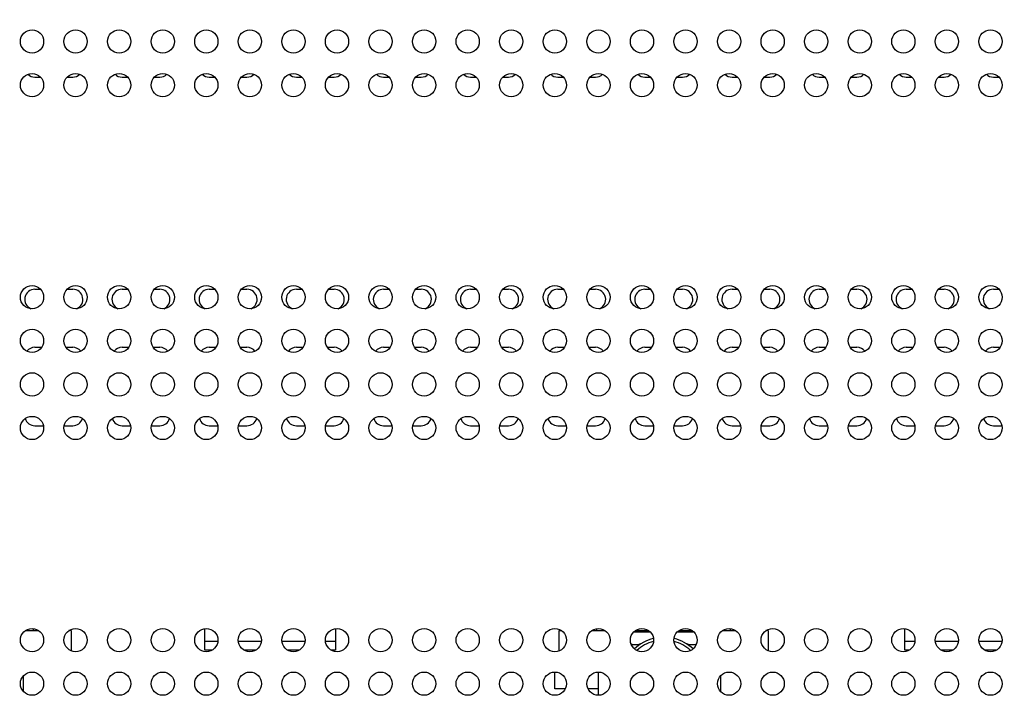
# Model space of a CAD drawing. Units: millimetres. Extents: x 0 to 420, y 0 to 297.
# Drawn here: x 95 to 145, y 70 to 105 of the extents above; entities that cross this region are included whole.
import ezdxf

# ---------------------------------------------------------------- set-up
doc = ezdxf.new("R2010")
doc.units = ezdxf.units.MM
doc.header["$LTSCALE"] = 23.1
doc.layers.get('0').update_dxf_attribs({"linetype": 'CONTINUOUS'})
doc.layers.add('ASSI', color=7, linetype='CONTINUOUS')
doc.layers.add('CURVE', color=7, linetype='CONTINUOUS')
doc.styles.get("Standard").update_dxf_attribs({"font": 'txt', "width": 0.85})
doc.dimstyles.new('DIMSTYLE_7', dxfattribs={"dimtxt": 3.5, "dimasz": 3.5, "dimexe": 1, "dimexo": 0.5, "dimgap": 0.875, "dimtad": 1, "dimlfac": 6.666667, "dimdsep": 46, "dimtxsty": 'STANDARD', "dimblk": '_FILLED', "dimblk1": '_FILLED', "dimblk2": '_FILLED', "dimcen": 0.09, "dimadec": 0, "dimazin": 0, "dimtp": 1.2, "dimtm": 1.2, "dimtfac": 1, "dimtofl": 0, "dimtmove": 0, "dimatfit": 3, "dimldrblk": '_FILLED', "dimfxl": 1, "dimtolj": 1, "dimarcsym": 0})

# ---------------------------------------------------------------- blocks, each defined once
blk = doc.blocks.new('_FILLED')
at = {"color": 0, "linetype": 'BYBLOCK'}
blk.add_solid([(0, 0), (-1, 0.143), (-1, -0.143)], dxfattribs=at)
blk = doc.blocks.new('*D9')
at = {"color": 2, "linetype": 'CONTINUOUS'}
for p, q in [((40.492, 82.952), (40.492, 134.802)), ((196.792, 85.139), (196.792, 134.802)), ((40.492, 133.802), (118.642, 133.802)), ((196.792, 133.802), (118.642, 133.802))]:
    blk.add_line(p, q, dxfattribs=at)
at = {"color": 2, "linetype": 'CONTINUOUS', "xscale": 3.5, "yscale": 3.5, "zscale": 3.5, "rotation": 180}
blk.add_blockref('_FILLED', (40.492, 133.802), dxfattribs=at)
at = {"color": 2, "linetype": 'CONTINUOUS', "xscale": 3.5, "yscale": 3.5, "zscale": 3.5}
blk.add_blockref('_FILLED', (196.792, 133.802), dxfattribs=at)

msp = doc.modelspace()

# ---------------------------------------------------------------- linework, layer by layer
at = {"color": 4, "linetype": 'CONTINUOUS'}
for p, q in [((99.8168, 91.0545), (100.1013, 91.0545)), ((101.4822, 91.0545), (101.7668, 91.0545)), ((104.3168, 91.0545), (104.6013, 91.0545)), ((105.9822, 91.0545), (106.2668, 91.0545)), ((108.8168, 91.0545), (109.1013, 91.0545)), ((110.4822, 91.0545), (110.7668, 91.0545)), ((113.3168, 91.0545), (113.6013, 91.0545)), ((114.9822, 91.0545), (115.2668, 91.0545))]:
    msp.add_line(p, q, dxfattribs=at)
at = {"color": 7, "linetype": 'CONTINUOUS'}
for p, q in [((94.8192, 73.4295), (95.5143, 73.4295)), ((97.1918, 73.4295), (97.0692, 73.4295)), ((97.1918, 73.4295), (97.1918, 72.3861)), ((104.0918, 72.4245), (104.0918, 73.5368)), ((110.8418, 73.5368), (110.8418, 72.4245)), ((122.3918, 72.3861), (122.3918, 73.4295)), ((122.3918, 73.4295), (122.5143, 73.4295)), ((124.0692, 73.4295), (124.7643, 73.4295)), ((127.1013, 73.3545), (126.2322, 73.3545)), ((126.3192, 73.4295), (127.0143, 73.4295)), ((129.3513, 73.3545), (128.4822, 73.3545)), ((128.5692, 73.4295), (129.2643, 73.4295)), ((130.8192, 73.4295), (131.5143, 73.4295)), ((133.1918, 73.4295), (133.0692, 73.4295)), ((133.1918, 73.4295), (133.1918, 72.3861)), ((140.2418, 72.4245), (140.2418, 73.5368)), ((104.4694, 72.4245), (104.0918, 72.4245)), ((106.7194, 72.4245), (106.1141, 72.4245)), ((108.9694, 72.4245), (108.3641, 72.4245)), ((110.8418, 72.4245), (110.6141, 72.4245)), ((140.4694, 72.4245), (140.2418, 72.4245)), ((142.7194, 72.4245), (142.1141, 72.4245)), ((144.9694, 72.4245), (144.3641, 72.4245)), ((122.1668, 70.4295), (122.1668, 71.292)), ((124.4168, 70.092), (124.4168, 71.292)), ((94.7168, 71.0867), (94.7168, 70.2972)), ((130.7168, 71.0867), (130.7168, 70.2972)), ((122.7047, 70.4295), (122.1668, 70.4295)), ((124.4168, 70.4295), (123.8788, 70.4295))]:
    msp.add_line(p, q, dxfattribs=at)
at = {"color": 9, "linetype": 'CONTINUOUS'}
for p, q in [((104.7618, 72.8745), (104.0918, 72.8745)), ((107.0118, 72.8745), (105.8217, 72.8745)), ((109.2618, 72.8745), (108.0717, 72.8745)), ((110.8418, 72.8745), (110.3217, 72.8745)), ((140.7618, 72.8745), (140.2418, 72.8745)), ((143.0118, 72.8745), (141.8217, 72.8745)), ((145.2618, 72.8745), (144.0717, 72.8745))]:
    msp.add_line(p, q, dxfattribs=at)
at = {"color": 7, "linetype": 'CONTINUOUS'}
for centre in [(95.1668, 103.842), (97.4168, 103.842), (99.6668, 103.842), (101.9168, 103.842), (104.1668, 103.842), (106.4168, 103.842), (108.6668, 103.842), (110.9168, 103.842), (113.1668, 103.842), (115.4168, 103.842), (117.6668, 103.842), (119.9168, 103.842), (122.1668, 103.842), (124.4168, 103.842), (126.6668, 103.842), (128.9168, 103.842), (131.1668, 103.842), (133.4168, 103.842), (135.6668, 103.842), (137.9168, 103.842), (140.1668, 103.842), (142.4168, 103.842), (144.6668, 103.842), (95.1668, 101.592), (97.4168, 101.592), (99.6668, 101.592), (101.9168, 101.592), (104.1668, 101.592), (106.4168, 101.592), (108.6668, 101.592), (110.9168, 101.592), (113.1668, 101.592), (115.4168, 101.592), (117.6668, 101.592), (119.9168, 101.592), (122.1668, 101.592), (124.4168, 101.592), (126.6668, 101.592), (128.9168, 101.592), (131.1668, 101.592), (133.4168, 101.592), (135.6668, 101.592), (137.9168, 101.592), (140.1668, 101.592), (142.4168, 101.592), (144.6668, 101.592), (95.1668, 90.642), (97.4168, 90.642), (99.6668, 90.642), (101.9168, 90.642), (104.1668, 90.642), (106.4168, 90.642), (108.6668, 90.642), (110.9168, 90.642), (113.1668, 90.642), (115.4168, 90.642), (117.6668, 90.642), (119.9168, 90.642), (122.1668, 90.642), (124.4168, 90.642), (126.6668, 90.642), (128.9168, 90.642), (131.1668, 90.642), (133.4168, 90.642), (135.6668, 90.642), (137.9168, 90.642), (140.1668, 90.642), (142.4168, 90.642), (144.6668, 90.642), (95.1668, 88.392), (97.4168, 88.392), (99.6668, 88.392), (101.9168, 88.392), (104.1668, 88.392), (106.4168, 88.392), (108.6668, 88.392), (110.9168, 88.392), (113.1668, 88.392), (115.4168, 88.392), (117.6668, 88.392), (119.9168, 88.392), (122.1668, 88.392), (124.4168, 88.392), (126.6668, 88.392), (128.9168, 88.392), (131.1668, 88.392), (133.4168, 88.392), (135.6668, 88.392), (137.9168, 88.392), (140.1668, 88.392), (142.4168, 88.392), (144.6668, 88.392), (95.1668, 86.142), (97.4168, 86.142), (99.6668, 86.142), (101.9168, 86.142), (104.1668, 86.142), (106.4168, 86.142), (108.6668, 86.142), (110.9168, 86.142), (113.1668, 86.142), (115.4168, 86.142), (117.6668, 86.142), (119.9168, 86.142), (122.1668, 86.142), (124.4168, 86.142), (126.6668, 86.142), (128.9168, 86.142), (131.1668, 86.142), (133.4168, 86.142), (135.6668, 86.142), (137.9168, 86.142), (140.1668, 86.142), (142.4168, 86.142), (144.6668, 86.142), (95.1668, 83.892), (97.4168, 83.892), (99.6668, 83.892), (101.9168, 83.892), (104.1668, 83.892), (106.4168, 83.892), (108.6668, 83.892), (110.9168, 83.892), (113.1668, 83.892), (115.4168, 83.892), (117.6668, 83.892), (119.9168, 83.892), (122.1668, 83.892), (124.4168, 83.892), (126.6668, 83.892), (128.9168, 83.892), (131.1668, 83.892), (133.4168, 83.892), (135.6668, 83.892), (137.9168, 83.892), (140.1668, 83.892), (142.4168, 83.892), (144.6668, 83.892), (95.1668, 72.942), (97.4168, 72.942), (99.6668, 72.942), (101.9168, 72.942), (104.1668, 72.942), (106.4168, 72.942), (108.6668, 72.942), (110.9168, 72.942), (113.1668, 72.942), (115.4168, 72.942), (117.6668, 72.942), (119.9168, 72.942), (122.1668, 72.942), (124.4168, 72.942), (126.6668, 72.942), (128.9168, 72.942), (131.1668, 72.942), (133.4168, 72.942), (135.6668, 72.942), (137.9168, 72.942), (140.1668, 72.942), (142.4168, 72.942), (144.6668, 72.942), (95.1668, 70.692), (97.4168, 70.692), (99.6668, 70.692), (101.9168, 70.692), (104.1668, 70.692), (106.4168, 70.692), (108.6668, 70.692), (110.9168, 70.692), (113.1668, 70.692), (115.4168, 70.692), (117.6668, 70.692), (119.9168, 70.692), (122.1668, 70.692), (124.4168, 70.692), (126.6668, 70.692), (128.9168, 70.692), (131.1668, 70.692), (133.4168, 70.692), (135.6668, 70.692), (137.9168, 70.692), (140.1668, 70.692), (142.4168, 70.692), (144.6668, 70.692)]:
    msp.add_circle(centre, 0.6, dxfattribs=at)
at = {"color": 4, "linetype": 'CONTINUOUS'}
for centre, start, end in [((99.8168, 90.5295), 90, 247.18973), ((101.7668, 90.5295), 292.81027, 90), ((104.3168, 90.5295), 90, 247.18973), ((106.2668, 90.5295), 292.81027, 90), ((108.8168, 90.5295), 90, 247.18973), ((110.7668, 90.5295), 292.81027, 90), ((113.3168, 90.5295), 90, 247.18973), ((115.2668, 90.5295), 292.81027, 90)]:
    msp.add_arc(centre, 0.525, start, end, dxfattribs=at)
at = {"color": 7, "linetype": 'CONTINUOUS'}
for centre, radius, start, end in [((126.3293, 73.4558), 0.75, 252.39576, 299.58215), ((127.7918, 70.8795), 2.2125, 103.90798, 133.2951), ((127.7918, 70.8795), 2.2125, 46.7049, 76.09202), ((129.2543, 73.4558), 0.75, 240.41785, 287.60424)]:
    msp.add_arc(centre, radius, start, end, dxfattribs=at)
at = {"layer": 'ASSI', "color": 9, "linetype": 'CONTINUOUS'}
for p, q in [((95.2418, 73.4295), (95.2418, 73.5368)), ((124.3418, 73.4295), (124.3418, 73.5368)), ((131.2418, 73.4295), (131.2418, 73.5368))]:
    msp.add_line(p, q, dxfattribs=at)
at = {"layer": 'ASSI', "color": 7, "linetype": 'CONTINUOUS'}
for p, q in [((95.2418, 73.4295), (95.5143, 73.4295)), ((97.1168, 73.4295), (97.1168, 73.4613)), ((122.4668, 73.4295), (122.4668, 73.4613)), ((124.0692, 73.4295), (124.3418, 73.4295)), ((131.2418, 73.4295), (131.5143, 73.4295)), ((133.1168, 73.4295), (133.1168, 73.4613))]:
    msp.add_line(p, q, dxfattribs=at)
at = {"layer": 'ASSI', "color": 9, "linetype": 'CONTINUOUS'}
for start, end in [(104.89725, 132.31415), (47.68586, 75.10276)]:
    msp.add_arc((127.7918, 70.8795), 2.0625, start, end, dxfattribs=at)
at = {"layer": 'CURVE', "color": 4, "linetype": 'CONTINUOUS'}
for p, q in [((95.3168, 102.0045), (95.6013, 102.0045)), ((96.9822, 102.0045), (97.2668, 102.0045)), ((99.8168, 102.0045), (100.1013, 102.0045)), ((101.4822, 102.0045), (101.7668, 102.0045)), ((104.3168, 102.0045), (104.6013, 102.0045)), ((105.9822, 102.0045), (106.2668, 102.0045)), ((108.8168, 102.0045), (109.1013, 102.0045)), ((110.4822, 102.0045), (110.7668, 102.0045)), ((113.3168, 102.0045), (113.6013, 102.0045)), ((114.9822, 102.0045), (115.2668, 102.0045)), ((117.8168, 102.0045), (118.1013, 102.0045)), ((119.4822, 102.0045), (119.7668, 102.0045)), ((122.3168, 102.0045), (122.6013, 102.0045)), ((123.9822, 102.0045), (124.2668, 102.0045)), ((126.8168, 102.0045), (127.1013, 102.0045)), ((128.4822, 102.0045), (128.7668, 102.0045)), ((131.3168, 102.0045), (131.6013, 102.0045)), ((132.9822, 102.0045), (133.2668, 102.0045)), ((135.8168, 102.0045), (136.1013, 102.0045)), ((137.4822, 102.0045), (137.7668, 102.0045)), ((140.3168, 102.0045), (140.6013, 102.0045)), ((141.9822, 102.0045), (142.2668, 102.0045)), ((144.8168, 102.0045), (145.1013, 102.0045)), ((95.3168, 91.0545), (95.6013, 91.0545)), ((96.9822, 91.0545), (97.2668, 91.0545)), ((117.8168, 91.0545), (118.1013, 91.0545)), ((119.4822, 91.0545), (119.7668, 91.0545)), ((122.3168, 91.0545), (122.6013, 91.0545)), ((123.9822, 91.0545), (124.2668, 91.0545)), ((126.8168, 91.0545), (127.1013, 91.0545)), ((128.4822, 91.0545), (128.7668, 91.0545)), ((131.3168, 91.0545), (131.6013, 91.0545)), ((132.9822, 91.0545), (133.2668, 91.0545)), ((135.8168, 91.0545), (136.1013, 91.0545)), ((137.4822, 91.0545), (137.7668, 91.0545)), ((140.3168, 91.0545), (140.6013, 91.0545)), ((141.9822, 91.0545), (142.2668, 91.0545)), ((144.8168, 91.0545), (145.1013, 91.0545)), ((95.3168, 88.0545), (95.661, 88.0545)), ((96.9225, 88.0545), (97.2668, 88.0545)), ((99.8168, 88.0545), (100.161, 88.0545)), ((101.4225, 88.0545), (101.7668, 88.0545)), ((104.3168, 88.0545), (104.661, 88.0545)), ((105.9225, 88.0545), (106.2668, 88.0545)), ((108.8168, 88.0545), (109.161, 88.0545)), ((110.4225, 88.0545), (110.7668, 88.0545)), ((113.3168, 88.0545), (113.661, 88.0545)), ((114.9225, 88.0545), (115.2668, 88.0545)), ((117.8168, 88.0545), (118.161, 88.0545)), ((119.4225, 88.0545), (119.7668, 88.0545)), ((122.3168, 88.0545), (122.661, 88.0545)), ((123.9225, 88.0545), (124.2668, 88.0545)), ((126.8168, 88.0545), (127.161, 88.0545)), ((128.4225, 88.0545), (128.7668, 88.0545)), ((131.3168, 88.0545), (131.661, 88.0545)), ((132.9225, 88.0545), (133.2668, 88.0545)), ((135.8168, 88.0545), (136.161, 88.0545)), ((137.4225, 88.0545), (137.7668, 88.0545)), ((140.3168, 88.0545), (140.661, 88.0545)), ((141.9225, 88.0545), (142.2668, 88.0545)), ((144.8168, 88.0545), (145.161, 88.0545)), ((95.3168, 84.0045), (95.7668, 84.0045)), ((96.8168, 84.0045), (97.2668, 84.0045)), ((99.8168, 84.0045), (100.2668, 84.0045)), ((101.3168, 84.0045), (101.7668, 84.0045)), ((104.3168, 84.0045), (104.7668, 84.0045)), ((105.8168, 84.0045), (106.2668, 84.0045)), ((108.8168, 84.0045), (109.2668, 84.0045)), ((110.3168, 84.0045), (110.7668, 84.0045)), ((113.3168, 84.0045), (113.7668, 84.0045)), ((114.8168, 84.0045), (115.2668, 84.0045)), ((117.8168, 84.0045), (118.2668, 84.0045)), ((119.3168, 84.0045), (119.7668, 84.0045)), ((122.3168, 84.0045), (122.7668, 84.0045)), ((123.8168, 84.0045), (124.2668, 84.0045)), ((126.8168, 84.0045), (127.2668, 84.0045)), ((128.3168, 84.0045), (128.7668, 84.0045)), ((131.3168, 84.0045), (131.7668, 84.0045)), ((132.8168, 84.0045), (133.2668, 84.0045)), ((135.8168, 84.0045), (136.2668, 84.0045)), ((137.3168, 84.0045), (137.7668, 84.0045)), ((140.3168, 84.0045), (140.7668, 84.0045)), ((141.8168, 84.0045), (142.2668, 84.0045)), ((144.8168, 84.0045), (145.2668, 84.0045))]:
    msp.add_line(p, q, dxfattribs=at)
for centre, start, end in [((95.3168, 102.5295), 226.06439, 270), ((97.2668, 102.5295), 270, 313.93561), ((99.8168, 102.5295), 226.06439, 270), ((101.7668, 102.5295), 270, 313.93561), ((104.3168, 102.5295), 226.06439, 270), ((106.2668, 102.5295), 270, 313.93561), ((108.8168, 102.5295), 226.06439, 270), ((110.7668, 102.5295), 270, 313.93561), ((113.3168, 102.5295), 226.06439, 270), ((115.2668, 102.5295), 270, 313.93561), ((117.8168, 102.5295), 226.06439, 270), ((119.7668, 102.5295), 270, 313.93561), ((122.3168, 102.5295), 226.06439, 270), ((124.2668, 102.5295), 270, 313.93561), ((126.8168, 102.5295), 226.06439, 270), ((128.7668, 102.5295), 270, 313.93561), ((131.3168, 102.5295), 226.06439, 270), ((133.2668, 102.5295), 270, 313.93561), ((135.8168, 102.5295), 226.06439, 270), ((137.7668, 102.5295), 270, 313.93561), ((140.3168, 102.5295), 226.06439, 270), ((142.2668, 102.5295), 270, 313.93561), ((144.8168, 102.5295), 226.06439, 270), ((95.3168, 90.5295), 90, 247.18973), ((97.2668, 90.5295), 292.81027, 90), ((117.8168, 90.5295), 90, 247.18973), ((119.7668, 90.5295), 292.81027, 90), ((122.3168, 90.5295), 90, 247.18973), ((124.2668, 90.5295), 292.81027, 90), ((126.8168, 90.5295), 90, 247.18973), ((128.7668, 90.5295), 292.81027, 90), ((131.3168, 90.5295), 90, 247.18973), ((133.2668, 90.5295), 292.81027, 90), ((135.8168, 90.5295), 90, 247.18973), ((137.7668, 90.5295), 292.81027, 90), ((140.3168, 90.5295), 90, 247.18973), ((142.2668, 90.5295), 292.81027, 90), ((144.8168, 90.5295), 90, 247.18973), ((95.3168, 87.5295), 90, 141.80886), ((97.2668, 87.5295), 38.19114, 90), ((99.8168, 87.5295), 90, 141.80886), ((101.7668, 87.5295), 38.19114, 90), ((104.3168, 87.5295), 90, 141.80886), ((106.2668, 87.5295), 38.19114, 90), ((108.8168, 87.5295), 90, 141.80886), ((110.7668, 87.5295), 38.19114, 90), ((113.3168, 87.5295), 90, 141.80886), ((115.2668, 87.5295), 38.19114, 90), ((117.8168, 87.5295), 90, 141.80886), ((119.7668, 87.5295), 38.19114, 90), ((122.3168, 87.5295), 90, 141.80886), ((124.2668, 87.5295), 38.19114, 90), ((126.8168, 87.5295), 90, 141.80886), ((128.7668, 87.5295), 38.19114, 90), ((131.3168, 87.5295), 90, 141.80886), ((133.2668, 87.5295), 38.19114, 90), ((135.8168, 87.5295), 90, 141.80886), ((137.7668, 87.5295), 38.19114, 90), ((140.3168, 87.5295), 90, 141.80886), ((142.2668, 87.5295), 38.19114, 90), ((144.8168, 87.5295), 90, 141.80886), ((95.3168, 84.5295), 196.95109, 270), ((97.2668, 84.5295), 270, 343.04891), ((99.8168, 84.5295), 196.95109, 270), ((101.7668, 84.5295), 270, 343.04891), ((104.3168, 84.5295), 196.95109, 270), ((106.2668, 84.5295), 270, 343.04891), ((108.8168, 84.5295), 196.95109, 270), ((110.7668, 84.5295), 270, 343.04891), ((113.3168, 84.5295), 196.95109, 270), ((115.2668, 84.5295), 270, 343.04891), ((117.8168, 84.5295), 196.95109, 270), ((119.7668, 84.5295), 270, 343.04891), ((122.3168, 84.5295), 196.95109, 270), ((124.2668, 84.5295), 270, 343.04891), ((126.8168, 84.5295), 196.95109, 270), ((128.7668, 84.5295), 270, 343.04891), ((131.3168, 84.5295), 196.95109, 270), ((133.2668, 84.5295), 270, 343.04891), ((135.8168, 84.5295), 196.95109, 270), ((137.7668, 84.5295), 270, 343.04891), ((140.3168, 84.5295), 196.95109, 270), ((142.2668, 84.5295), 270, 343.04891), ((144.8168, 84.5295), 196.95109, 270)]:
    msp.add_arc(centre, 0.525, start, end, dxfattribs=at)

# ---------------------------------------------------------------- dimensions: what is measured, and where the dimension line sits
at = {"color": 2, "linetype": 'CONTINUOUS'}
dim = msp.add_linear_dim(base=(196.7918, 133.8018), p1=(40.4918, 82.4516), p2=(196.7918, 84.6393), dimstyle='DIMSTYLE_7', dxfattribs=at)
dim.commit()
dim.dimension.update_dxf_attribs({"geometry": '*D9', "text_midpoint": (113.5168, 133.8018), "dimtype": 160})

doc.saveas('drawing.dxf')
